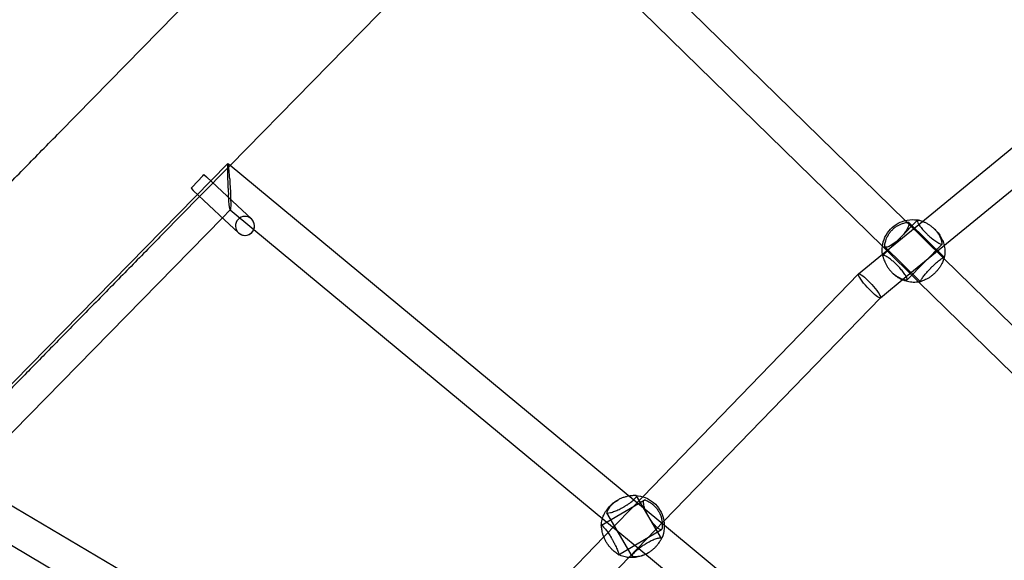
# Model space of a CAD drawing. Units: millimetres. Extents: x 4851.33 to 4860.01, y 5356.03 to 5363.76.
# Drawn here: x 4853.79 to 4854.31, y 5358.65 to 5358.94 of the extents above; entities that cross this region are included whole.
import ezdxf

# ---------------------------------------------------------------- set-up
doc = ezdxf.new("R2010")
doc.units = ezdxf.units.MM
doc.linetypes.add('DASHED2', pattern=[0.375, 0.25, -0.125])
doc.layers.add('AREA DE SEGURIDAD', color=6, linetype='DASHED2', lineweight=18)
doc.layers.add('supe-HID', color=7, linetype='Continuous')
doc.layers.add('supe-VIS', color=7, linetype='Continuous')

msp = doc.modelspace()

# ---------------------------------------------------------------- linework, layer by layer
at = {"layer": 'AREA DE SEGURIDAD'}
msp.add_lwpolyline([(4854.02381, 5356.23505), (4851.86134, 5357.38135, -0.421398), (4851.45788, 5358.75472, -0.358926), (4859.32092, 5361.80173, -0.42421), (4859.94497, 5360.50613), (4859.08613, 5358.17882, -0.367953), (4857.05212, 5357.03543, 0.288278), (4856.30937, 5356.74879, -0.369869)], format="xyb", close=True, dxfattribs=at)
at = {"layer": 'supe-HID'}
for p, q in [((4853.74559, 5358.70255), (4853.90099, 5358.86094)), ((4853.90103, 5358.86094), (4853.90213, 5358.86004)), ((4853.88615, 5358.84368), (4853.90216, 5358.86001)), ((4853.88778, 5358.85453), (4853.88844, 5358.85523)), ((4853.88844, 5358.85523), (4853.88976, 5358.854)), ((4853.88161, 5358.84794), (4853.88213, 5358.8485)), ((4853.88161, 5358.84794), (4853.88276, 5358.84686)), ((4853.89819, 5358.83239), (4853.90229, 5358.83657)), ((4853.90225, 5358.83657), (4853.91465, 5358.8263)), ((4853.91343, 5358.83182), (4853.91343, 5358.83182)), ((4854.26391, 5358.83111), (4854.24573, 5358.81258)), ((4854.27784, 5358.81096), (4854.2574, 5358.83095)), ((4854.27806, 5358.81165), (4854.25943, 5358.82992)), ((4854.2455, 5358.81323), (4854.26466, 5358.82894)), ((4854.27355, 5358.82588), (4854.2729, 5358.82652)), ((4854.2647, 5358.79863), (4854.24546, 5358.81744)), ((4854.26545, 5358.7988), (4854.24682, 5358.81707)), ((4854.25798, 5358.80148), (4854.2772, 5358.81724)), ((4854.27689, 5358.81864), (4854.25844, 5358.79983)), ((4854.25114, 5358.80303), (4854.25049, 5358.80367)), ((4854.24444, 5358.79038), (4854.24445, 5358.79039)), ((4854.09885, 5358.66457), (4854.11932, 5358.68569)), ((4854.12916, 5358.66379), (4854.11604, 5358.68619)), ((4854.09758, 5358.67076), (4854.12009, 5358.68395)), ((4854.10541, 5358.68346), (4854.1062, 5358.68392)), ((4854.1146, 5358.68409), (4854.13071, 5358.67075)), ((4854.11373, 5358.65452), (4854.10041, 5358.67726)), ((4854.09947, 5358.67325), (4854.11733, 5358.65846)), ((4854.11203, 5358.65375), (4854.13052, 5358.67283)), ((4854.10667, 5358.65523), (4854.12919, 5358.66842)), ((4854.12158, 5358.65585), (4854.12237, 5358.65631))]:
    msp.add_line(p, q, dxfattribs=at)
for start, end in [(46.8612, 226.8612), (46.8612, 226.8612), (338.4576, 46.8612)]:
    msp.add_arc((4853.91001, 5358.82817), 0.005, start, end, dxfattribs=at)
for centre, major_axis, ratio, start_param, end_param in [((4853.90164, 5358.84876), (-0.00063, 0.0122), 0.046015, -1.232041, 0.487314), ((4854.26234, 5358.81446), (0.01121, 0.01142), 0.9975, -0.021435, 0), ((4854.26234, 5358.81446), (-0.01121, -0.01142), 0.9975, 0, 0.021435), ((4854.1135, 5358.66966), (-0.00809, 0.01381), 0.9975, 0, 0.021435), ((4854.1135, 5358.66966), (0.00809, -0.01381), 0.9975, -0.021435, 0)]:
    msp.add_ellipse(centre, major_axis=major_axis, ratio=ratio, start_param=start_param, end_param=end_param, dxfattribs=at)
at = {"layer": 'supe-HID', "extrusion": (0, 0, -1)}
for centre, major_axis, ratio, start_param, end_param in [((4853.90164, 5358.84876), (-0.00063, 0.0122), 0.046015, 1.232041, 4.228884), ((4854.23868, 5358.79665), (0.00577, -0.00626), 0.158979, 3.150698, 3.541814), ((4854.23868, 5358.79665), (0.00577, -0.00626), 0.158979, -2.741372, 0.009105)]:
    msp.add_ellipse(centre, major_axis=major_axis, ratio=ratio, start_param=start_param, end_param=end_param, dxfattribs=at)
at = {"layer": 'supe-HID'}
for points, knots in [([(4854.24667, 5358.81751), (4854.24667, 5358.81768), (4854.24668, 5358.8179), (4854.24675, 5358.81846), (4854.2468, 5358.8188), (4854.24697, 5358.81956), (4854.24708, 5358.81997), (4854.24734, 5358.82081), (4854.24751, 5358.82126), (4854.24793, 5358.82221), (4854.24818, 5358.8227), (4854.24875, 5358.82369), (4854.24908, 5358.82418), (4854.2498, 5358.82512), (4854.25019, 5358.82557), (4854.251, 5358.8264), (4854.25144, 5358.8268), (4854.25237, 5358.82753), (4854.25285, 5358.82787), (4854.25383, 5358.82846), (4854.25432, 5358.82872), (4854.25526, 5358.82916), (4854.25571, 5358.82933), (4854.25654, 5358.82962), (4854.25695, 5358.82973), (4854.2577, 5358.82991), (4854.25805, 5358.82997), (4854.2586, 5358.83005), (4854.25883, 5358.83007), (4854.25899, 5358.83007)], [29.731953, 29.731953, 29.731953, 29.731953, 31.343766, 31.343766, 33.088748, 33.088748, 34.83373, 34.83373, 36.570473, 36.570473, 38.307217, 38.307217, 40.04396, 40.04396, 41.780703, 41.780703, 43.517446, 43.517446, 45.254189, 45.254189, 46.990932, 46.990932, 48.727675, 48.727675, 50.472657, 50.472657, 52.217639, 52.217639, 53.829452, 53.829452, 53.829452, 53.829452]), ([(4854.25899, 5358.83007), (4854.25917, 5358.83007), (4854.25932, 5358.83003), (4854.25952, 5358.82984), (4854.25958, 5358.8297), (4854.25964, 5358.82917), (4854.25953, 5358.82868), (4854.25905, 5358.8275), (4854.25871, 5358.82684), (4854.25788, 5358.8255), (4854.25743, 5358.82485), (4854.25665, 5358.82385), (4854.25639, 5358.82352), (4854.25589, 5358.82293), (4854.25566, 5358.82268), (4854.2553, 5358.82229), (4854.25518, 5358.82216), (4854.25495, 5358.82192), (4854.25485, 5358.82182), (4854.25463, 5358.8216), (4854.25452, 5358.82149), (4854.25422, 5358.8212), (4854.25403, 5358.82102), (4854.25332, 5358.82036), (4854.25278, 5358.81991), (4854.2515, 5358.8189), (4854.25076, 5358.8184), (4854.2493, 5358.81752), (4854.24861, 5358.8172), (4854.24751, 5358.81687), (4854.24711, 5358.81687), (4854.24674, 5358.81712), (4854.24667, 5358.81729), (4854.24667, 5358.81751)], [-32.46538, -32.46538, -32.46538, -32.46538, -30.594694, -30.594694, -28.751764, -28.751764, -25.29966, -25.29966, -22.144954, -22.144954, -19.440709, -19.440709, -18.122029, -18.122029, -17.077052, -17.077052, -16.533206, -16.533206, -16.099788, -16.099788, -15.618332, -15.618332, -14.842107, -14.842107, -12.663242, -12.663242, -9.549554, -9.549554, -5.918204, -5.918204, -2.293893, -2.293893, 0, 0, 0, 0]), ([(4854.27696, 5358.81884), (4854.27696, 5358.81895), (4854.27694, 5358.81912), (4854.27687, 5358.81957), (4854.27681, 5358.81986), (4854.27663, 5358.82052), (4854.27651, 5358.82088), (4854.27623, 5358.82163), (4854.27606, 5358.82205), (4854.27563, 5358.82292), (4854.27537, 5358.82338), (4854.27478, 5358.82431), (4854.27444, 5358.82477), (4854.27371, 5358.82568), (4854.27331, 5358.82611), (4854.27249, 5358.82692), (4854.27204, 5358.82731), (4854.2711, 5358.82805), (4854.27061, 5358.8284), (4854.26963, 5358.82902), (4854.26913, 5358.82929), (4854.26818, 5358.82977), (4854.26773, 5358.82998), (4854.26704, 5358.83026), (4854.26677, 5358.83036), (4854.26651, 5358.83046)], [29.731953, 29.731953, 29.731953, 29.731953, 31.343766, 31.343766, 33.088748, 33.088748, 34.83373, 34.83373, 36.570473, 36.570473, 38.307217, 38.307217, 40.04396, 40.04396, 41.780703, 41.780703, 43.517446, 43.517446, 45.254189, 45.254189, 46.990932, 46.990932, 48.727675, 48.727675, 49.858101, 49.858101, 49.858101, 49.858101]), ([(4854.27379, 5358.82563), (4854.2745, 5358.8249), (4854.27515, 5358.8241), (4854.27627, 5358.8224), (4854.27675, 5358.82149), (4854.27749, 5358.81968), (4854.27777, 5358.81879), (4854.27797, 5358.81787)], [0.7960341, 0.7960341, 0.7960341, 0.7960341, 0.9871152, 0.9871152, 1.1781964, 1.1781964, 1.3533996, 1.3533996, 1.3533996, 1.3533996]), ([(4854.27459, 5358.81943), (4854.27495, 5358.81921), (4854.27528, 5358.81904), (4854.27612, 5358.81864), (4854.27652, 5358.81853), (4854.27689, 5358.8186), (4854.27696, 5358.81869), (4854.27696, 5358.81884)], [-7.810187, -7.810187, -7.810187, -7.810187, -5.917996, -5.917996, -2.293798, -2.293798, 0, 0, 0, 0]), ([(4854.24621, 5358.81264), (4854.24595, 5358.81269), (4854.24578, 5358.81266), (4854.24563, 5358.81244), (4854.24564, 5358.81228), (4854.24571, 5358.81205)], [-4.969633, -4.969633, -4.969633, -4.969633, -2.293798, -2.293798, 0, 0, 0, 0]), ([(4854.24571, 5358.81205), (4854.24577, 5358.81189), (4854.24584, 5358.81167), (4854.24602, 5358.81111), (4854.24613, 5358.81077), (4854.24641, 5358.81002), (4854.24657, 5358.80961), (4854.24693, 5358.80878), (4854.24714, 5358.80833), (4854.24764, 5358.80739), (4854.24792, 5358.8069), (4854.24856, 5358.80593), (4854.24892, 5358.80544), (4854.24967, 5358.80452), (4854.25008, 5358.80408), (4854.2509, 5358.80327), (4854.25134, 5358.80288), (4854.25226, 5358.80216), (4854.25273, 5358.80184), (4854.25367, 5358.80126), (4854.25413, 5358.80101), (4854.25502, 5358.8006), (4854.25543, 5358.80043), (4854.25599, 5358.80024), (4854.25616, 5358.80018), (4854.25633, 5358.80013)], [1.878151, 1.878151, 1.878151, 1.878151, 3.489964, 3.489964, 5.234946, 5.234946, 6.979929, 6.979929, 8.716672, 8.716672, 10.453415, 10.453415, 12.190158, 12.190158, 13.926901, 13.926901, 15.663644, 15.663644, 17.400387, 17.400387, 19.13713, 19.13713, 20.873873, 20.873873, 21.685845, 21.685845, 21.685845, 21.685845]), ([(4854.26555, 5358.79878), (4854.26551, 5358.79877), (4854.26548, 5358.79878), (4854.26541, 5358.79883), (4854.26542, 5358.79891), (4854.26553, 5358.79927), (4854.26575, 5358.79965), (4854.26641, 5358.80065), (4854.26683, 5358.80124), (4854.26778, 5358.80246), (4854.26828, 5358.80307), (4854.26909, 5358.80402), (4854.26937, 5358.80434), (4854.26989, 5358.80491), (4854.27012, 5358.80516), (4854.27049, 5358.80555), (4854.27061, 5358.80568), (4854.27084, 5358.80591), (4854.27094, 5358.80601), (4854.27115, 5358.80623), (4854.27127, 5358.80634), (4854.27156, 5358.80664), (4854.27175, 5358.80682), (4854.27245, 5358.80749), (4854.27296, 5358.80797), (4854.27418, 5358.80904), (4854.27486, 5358.8096), (4854.27617, 5358.81062), (4854.27676, 5358.81104), (4854.27764, 5358.81159), (4854.27792, 5358.81171), (4854.27807, 5358.81165), (4854.27809, 5358.81161), (4854.27807, 5358.81155)], [-31.5841, -31.5841, -31.5841, -31.5841, -30.594694, -30.594694, -28.751764, -28.751764, -25.29966, -25.29966, -22.144954, -22.144954, -19.440709, -19.440709, -18.122029, -18.122029, -17.077052, -17.077052, -16.533206, -16.533206, -16.099788, -16.099788, -15.618332, -15.618332, -14.842107, -14.842107, -12.663242, -12.663242, -9.549554, -9.549554, -5.918204, -5.918204, -2.293893, -2.293893, -0.881464, -0.881464, -0.881464, -0.881464]), ([(4854.25593, 5358.7998), (4854.25519, 5358.80012), (4854.25448, 5358.8005), (4854.25294, 5358.80147), (4854.25213, 5358.8021), (4854.25139, 5358.8028)], [3.5536528, 3.5536528, 3.5536528, 3.5536528, 3.7036762, 3.7036762, 3.8947573, 3.8947573, 3.8947573, 3.8947573]), ([(4854.11224, 5358.68605), (4854.11186, 5358.68599), (4854.11146, 5358.68591), (4854.11053, 5358.6857), (4854.10998, 5358.68555), (4854.10888, 5358.68519), (4854.10832, 5358.68498), (4854.10723, 5358.68449), (4854.1067, 5358.68422), (4854.1057, 5358.68363), (4854.10521, 5358.68331), (4854.10428, 5358.68261), (4854.10384, 5358.68224), (4854.10304, 5358.68149), (4854.10268, 5358.6811), (4854.10205, 5358.68036), (4854.10178, 5358.68), (4854.10132, 5358.67934), (4854.10112, 5358.67901), (4854.10079, 5358.67842), (4854.10066, 5358.67815), (4854.10048, 5358.67773), (4854.10042, 5358.67757), (4854.10039, 5358.67747)], [7.320665, 7.320665, 7.320665, 7.320665, 8.716672, 8.716672, 10.453415, 10.453415, 12.190158, 12.190158, 13.926901, 13.926901, 15.663644, 15.663644, 17.400387, 17.400387, 19.13713, 19.13713, 20.873873, 20.873873, 22.618855, 22.618855, 24.363838, 24.363838, 25.975651, 25.975651, 25.975651, 25.975651]), ([(4854.09819, 5358.67431), (4854.09842, 5358.67508), (4854.09871, 5358.67583), (4854.0995, 5358.67747), (4854.10003, 5358.67835), (4854.10124, 5358.67999), (4854.10193, 5358.68075), (4854.10343, 5358.68213), (4854.10425, 5358.68275), (4854.10512, 5358.68329)], [5.0093962, 5.0093962, 5.0093962, 5.0093962, 5.1597451, 5.1597451, 5.3508262, 5.3508262, 5.5419073, 5.5419073, 5.7329885, 5.7329885, 5.7329885, 5.7329885]), ([(4854.10039, 5358.67747), (4854.10036, 5358.67735), (4854.10039, 5358.67726), (4854.10055, 5358.67713), (4854.10068, 5358.6771), (4854.10122, 5358.67708), (4854.10176, 5358.67717), (4854.10306, 5358.67752), (4854.1038, 5358.67776), (4854.10533, 5358.67835), (4854.10609, 5358.67867), (4854.10725, 5358.67922), (4854.10764, 5358.67941), (4854.10833, 5358.67977), (4854.10863, 5358.67993), (4854.1091, 5358.68019), (4854.10925, 5358.68028), (4854.10954, 5358.68044), (4854.10966, 5358.68051), (4854.10992, 5358.68067), (4854.11006, 5358.68075), (4854.11041, 5358.68097), (4854.11063, 5358.6811), (4854.11099, 5358.68134), (4854.11114, 5358.68143), (4854.11129, 5358.68153)], [-32.465048, -32.465048, -32.465048, -32.465048, -30.594148, -30.594148, -28.750985, -28.750985, -25.299015, -25.299015, -22.144384, -22.144384, -19.440209, -19.440209, -18.121669, -18.121669, -17.076796, -17.076796, -16.532998, -16.532998, -16.099612, -16.099612, -15.618183, -15.618183, -14.841977, -14.841977, -14.29017, -14.29017, -14.29017, -14.29017]), ([(4854.12945, 5358.6688), (4854.1294, 5358.66863), (4854.12932, 5358.6685), (4854.12909, 5358.66835), (4854.12893, 5358.66833), (4854.12841, 5358.66842), (4854.12796, 5358.66865), (4854.12695, 5358.66942), (4854.1264, 5358.66992), (4854.12533, 5358.67107), (4854.12481, 5358.67168), (4854.12405, 5358.67269), (4854.12381, 5358.67303), (4854.12337, 5358.67367), (4854.12318, 5358.67396), (4854.1229, 5358.67441), (4854.12281, 5358.67456), (4854.12264, 5358.67484), (4854.12257, 5358.67496), (4854.12242, 5358.67523), (4854.12234, 5358.67537), (4854.12213, 5358.67573), (4854.12201, 5358.67596), (4854.12156, 5358.67682), (4854.12127, 5358.67746), (4854.12063, 5358.67896), (4854.12034, 5358.6798), (4854.11988, 5358.68144), (4854.11974, 5358.68219), (4854.11971, 5358.68334), (4854.11981, 5358.68373), (4854.12016, 5358.68402), (4854.12034, 5358.68404), (4854.12055, 5358.68399)], [-32.46538, -32.46538, -32.46538, -32.46538, -30.594694, -30.594694, -28.751764, -28.751764, -25.29966, -25.29966, -22.144954, -22.144954, -19.440709, -19.440709, -18.122029, -18.122029, -17.077052, -17.077052, -16.533206, -16.533206, -16.099788, -16.099788, -15.618332, -15.618332, -14.842107, -14.842107, -12.663242, -12.663242, -9.549554, -9.549554, -5.918204, -5.918204, -2.293893, -2.293893, 0, 0, 0, 0]), ([(4854.12055, 5358.68399), (4854.12071, 5358.68394), (4854.12092, 5358.68387), (4854.12145, 5358.68366), (4854.12176, 5358.68352), (4854.12245, 5358.68316), (4854.12282, 5358.68295), (4854.12356, 5358.68247), (4854.12395, 5358.68219), (4854.12476, 5358.68154), (4854.12517, 5358.68117), (4854.12597, 5358.68036), (4854.12636, 5358.67991), (4854.12708, 5358.67897), (4854.12741, 5358.67848), (4854.128, 5358.67748), (4854.12826, 5358.67695), (4854.12873, 5358.67586), (4854.12893, 5358.6753), (4854.12925, 5358.67421), (4854.12937, 5358.67367), (4854.12954, 5358.67265), (4854.12959, 5358.67216), (4854.12965, 5358.67129), (4854.12966, 5358.67086), (4854.12963, 5358.67009), (4854.1296, 5358.66974), (4854.12953, 5358.66918), (4854.12949, 5358.66896), (4854.12945, 5358.6688)], [29.731953, 29.731953, 29.731953, 29.731953, 31.343766, 31.343766, 33.088748, 33.088748, 34.83373, 34.83373, 36.570473, 36.570473, 38.307217, 38.307217, 40.04396, 40.04396, 41.780703, 41.780703, 43.517446, 43.517446, 45.254189, 45.254189, 46.990932, 46.990932, 48.727675, 48.727675, 50.472657, 50.472657, 52.217639, 52.217639, 53.829452, 53.829452, 53.829452, 53.829452]), ([(4854.09753, 5358.67067), (4854.09754, 5358.67071), (4854.09755, 5358.67074), (4854.09761, 5358.67079), (4854.09769, 5358.67077), (4854.098, 5358.67056), (4854.09832, 5358.67025), (4854.09911, 5358.66935), (4854.09957, 5358.66879), (4854.1005, 5358.66756), (4854.10096, 5358.66692), (4854.10166, 5358.66588), (4854.10189, 5358.66552), (4854.10231, 5358.66488), (4854.10249, 5358.66458), (4854.10277, 5358.66413), (4854.10286, 5358.66398), (4854.10303, 5358.6637), (4854.1031, 5358.66358), (4854.10325, 5358.66331), (4854.10333, 5358.66317), (4854.10354, 5358.66281), (4854.10366, 5358.66258), (4854.10413, 5358.66173), (4854.10445, 5358.66111), (4854.10517, 5358.65965), (4854.10553, 5358.65885), (4854.10618, 5358.65732), (4854.10643, 5358.65664), (4854.10672, 5358.65565), (4854.10676, 5358.65534), (4854.10665, 5358.65519), (4854.10657, 5358.65522), (4854.10644, 5358.65533)], [-31.5841, -31.5841, -31.5841, -31.5841, -30.594694, -30.594694, -28.751764, -28.751764, -25.29966, -25.29966, -22.144954, -22.144954, -19.440709, -19.440709, -18.122029, -18.122029, -17.077052, -17.077052, -16.533206, -16.533206, -16.099788, -16.099788, -15.618332, -15.618332, -14.842107, -14.842107, -12.663242, -12.663242, -9.549554, -9.549554, -5.918204, -5.918204, -2.293893, -2.293893, 0, 0, 0, 0]), ([(4854.1307, 5358.66972), (4854.13069, 5358.66945), (4854.13067, 5358.66919), (4854.13049, 5358.66722), (4854.13007, 5358.66555), (4854.1293, 5358.66379), (4854.12922, 5358.66361), (4854.12913, 5358.66342)], [1.6137164, 1.6137164, 1.6137164, 1.6137164, 1.6636987, 1.6636987, 1.9839564, 1.9839564, 2.0223443, 2.0223443, 2.0223443, 2.0223443]), ([(4854.12904, 5358.66328), (4854.12915, 5358.66344), (4854.1292, 5358.66357), (4854.12918, 5358.66379), (4854.12912, 5358.66386), (4854.12891, 5358.66395), (4854.12878, 5358.66397), (4854.12861, 5358.66397)], [-32.465048, -32.465048, -32.465048, -32.465048, -30.594148, -30.594148, -28.750985, -28.750985, -27.217492, -27.217492, -27.217492, -27.217492]), ([(4854.10644, 5358.65533), (4854.10635, 5358.65541), (4854.1062, 5358.65552), (4854.10581, 5358.65581), (4854.10556, 5358.65599), (4854.10499, 5358.65641), (4854.10467, 5358.65666), (4854.10403, 5358.65719), (4854.10368, 5358.6575), (4854.10295, 5358.6582), (4854.10258, 5358.65859), (4854.10189, 5358.65937), (4854.10158, 5358.65975), (4854.10128, 5358.66015)], [1.878151, 1.878151, 1.878151, 1.878151, 3.489964, 3.489964, 5.234946, 5.234946, 6.979929, 6.979929, 8.716672, 8.716672, 10.453415, 10.453415, 11.928625, 11.928625, 11.928625, 11.928625]), ([(4854.12086, 5358.65553), (4854.12138, 5358.65577), (4854.12189, 5358.65603), (4854.12287, 5358.6566), (4854.12337, 5358.65693), (4854.12433, 5358.65765), (4854.12479, 5358.65803), (4854.12564, 5358.65882), (4854.12604, 5358.65922), (4854.12675, 5358.66001), (4854.12707, 5358.6604), (4854.12762, 5358.66111), (4854.12787, 5358.66147), (4854.12832, 5358.66213), (4854.12852, 5358.66244), (4854.12883, 5358.66293), (4854.12895, 5358.66313), (4854.12904, 5358.66328)], [40.091764, 40.091764, 40.091764, 40.091764, 41.780703, 41.780703, 43.517446, 43.517446, 45.254189, 45.254189, 46.990932, 46.990932, 48.727675, 48.727675, 50.472657, 50.472657, 52.217639, 52.217639, 53.829452, 53.829452, 53.829452, 53.829452]), ([(4854.11201, 5358.65373), (4854.11114, 5358.65381), (4854.11028, 5358.65396), (4854.10845, 5358.65444), (4854.10749, 5358.6548), (4854.10657, 5358.65524)], [3.2345668, 3.2345668, 3.2345668, 3.2345668, 3.3985897, 3.3985897, 3.5896708, 3.5896708, 3.5896708, 3.5896708])]:
    msp.add_open_spline(points, degree=3, knots=knots, dxfattribs=at)
for points in [[(4854.24567, 5358.81221), (4854.2456, 5358.81255), (4854.24554, 5358.81289), (4854.24549, 5358.81323)], [(4854.12129, 5358.65568), (4854.12117, 5358.65561), (4854.12104, 5358.65555), (4854.12092, 5358.65548)]]:
    msp.add_open_spline(points, degree=3, dxfattribs=at)
at = {"layer": 'supe-VIS'}
for p, q in [((4853.81256, 5358.87748), (4854.08037, 5359.15045)), ((4853.90216, 5358.86001), (4854.06642, 5359.02743)), ((4854.24546, 5358.81744), (4854.05244, 5359.00619)), ((4854.2574, 5358.83095), (4854.07747, 5359.00689)), ((4854.26466, 5358.82894), (4854.39293, 5358.93409)), ((4854.2772, 5358.81724), (4854.40411, 5358.92127)), ((4853.90213, 5358.86004), (4854.1146, 5358.68409)), ((4853.88213, 5358.8485), (4853.88778, 5358.85453)), ((4853.88976, 5358.854), (4853.90613, 5358.83866)), ((4853.88276, 5358.84686), (4853.8993, 5358.83136)), ((4853.86695, 5358.82412), (4853.88615, 5358.84368)), ((4853.91343, 5358.83182), (4853.90613, 5358.83866)), ((4853.77643, 5358.70829), (4853.89819, 5358.83239)), ((4853.8993, 5358.83136), (4853.90659, 5358.82452)), ((4853.91465, 5358.8263), (4854.09947, 5358.67325)), ((4854.23292, 5358.80292), (4854.2455, 5358.81323)), ((4854.41598, 5358.67587), (4854.27784, 5358.81096)), ((4854.11932, 5358.68569), (4854.2329, 5358.8029)), ((4854.24443, 5358.79038), (4854.25798, 5358.80148)), ((4854.40527, 5358.66117), (4854.2647, 5358.79863)), ((4854.13052, 5358.67283), (4854.24444, 5358.79038)), ((4853.99342, 5358.55916), (4853.76334, 5358.69494)), ((4853.98036, 5358.54597), (4853.73635, 5358.68997)), ((4854.13071, 5358.67075), (4854.27857, 5358.5483)), ((4853.99953, 5358.56208), (4854.09885, 5358.66457)), ((4854.11733, 5358.65846), (4854.26936, 5358.53256)), ((4854.01106, 5358.54955), (4854.11203, 5358.65375))]:
    msp.add_line(p, q, dxfattribs=at)
for end in [46.8612, 338.4576]:
    msp.add_arc((4853.91001, 5358.82817), 0.005, 226.8612, end, dxfattribs=at)
msp.add_ellipse((4853.90164, 5358.84876), major_axis=(-0.00063, 0.0122), ratio=0.046015, start_param=0.487314, end_param=1.909552, dxfattribs=at)
at = {"layer": 'supe-VIS', "extrusion": (0, 0, -1)}
for centre, major_axis, ratio, start_param, end_param in [((4853.90164, 5358.84876), (-0.00063, 0.0122), 0.046015, 4.228884, 4.373633), ((4854.23868, 5358.79665), (0.00577, -0.00626), 0.158979, 0.400221, 3.150698), ((4854.23868, 5358.79665), (0.00577, -0.00626), 0.158979, 0.009105, 0.400221)]:
    msp.add_ellipse(centre, major_axis=major_axis, ratio=ratio, start_param=start_param, end_param=end_param, dxfattribs=at)
at = {"layer": 'supe-VIS'}
for points, knots in [([(4853.70523, 5358.76808), (4853.70672, 5358.7696), (4853.70825, 5358.77117), (4853.71183, 5358.77481), (4853.71389, 5358.77691), (4853.71814, 5358.78124), (4853.72033, 5358.78348), (4853.72483, 5358.78806), (4853.72715, 5358.79042), (4853.73188, 5358.79525), (4853.7343, 5358.79772), (4853.73925, 5358.80276), (4853.74177, 5358.80533), (4853.74691, 5358.81057), (4853.74953, 5358.81324), (4853.75484, 5358.81865), (4853.75754, 5358.8214), (4853.763, 5358.82697), (4853.76577, 5358.82979), (4853.77136, 5358.83549), (4853.77419, 5358.83837), (4853.77989, 5358.84418), (4853.78276, 5358.84711), (4853.78854, 5358.853), (4853.79145, 5358.85597), (4853.79729, 5358.86192), (4853.80023, 5358.86491), (4853.80629, 5358.8711), (4853.80943, 5358.87429), (4853.81256, 5358.87748)], [0, 0, 0, 0, 10.003157, 10.003157, 22.626023, 22.626023, 35.247313, 35.247313, 47.868604, 47.868604, 60.489895, 60.489895, 73.111186, 73.111186, 85.732478, 85.732478, 98.353769, 98.353769, 110.97506, 110.97506, 123.596351, 123.596351, 136.217642, 136.217642, 148.838934, 148.838934, 161.460225, 161.460225, 174.879228, 174.879228, 174.879228, 174.879228]), ([(4854.24549, 5358.81323), (4854.2453, 5358.81458), (4854.24529, 5358.81595), (4854.24564, 5358.819), (4854.24612, 5358.82066), (4854.24756, 5358.82375), (4854.24853, 5358.82518), (4854.25087, 5358.82766), (4854.25224, 5358.82871), (4854.25525, 5358.83034), (4854.25688, 5358.8309), (4854.26024, 5358.8315), (4854.26197, 5358.83152), (4854.26387, 5358.83124), (4854.26407, 5358.83121), (4854.26427, 5358.83117)], [4.571009, 4.571009, 4.571009, 4.571009, 4.826376, 4.826376, 5.146574, 5.146574, 5.467195, 5.467195, 5.787994, 5.787994, 6.108653, 6.108653, 6.428911, 6.428911, 6.467298, 6.467298, 6.467298, 6.467298]), ([(4854.26443, 5358.83113), (4854.26425, 5358.83119), (4854.2641, 5358.8312), (4854.2639, 5358.83113), (4854.26384, 5358.83105), (4854.2638, 5358.8307), (4854.26391, 5358.83031), (4854.26441, 5358.82932), (4854.26476, 5358.82875), (4854.26561, 5358.82755), (4854.26607, 5358.82694), (4854.26686, 5358.82601), (4854.26713, 5358.8257), (4854.26764, 5358.82514), (4854.26788, 5358.82489), (4854.26824, 5358.82452), (4854.26837, 5358.82439), (4854.2686, 5358.82416), (4854.2687, 5358.82406), (4854.26892, 5358.82385), (4854.26903, 5358.82374), (4854.26934, 5358.82345), (4854.26953, 5358.82327), (4854.27025, 5358.82262), (4854.2708, 5358.82215), (4854.2721, 5358.82111), (4854.27284, 5358.82056), (4854.2739, 5358.81985), (4854.27426, 5358.81962), (4854.27459, 5358.81943)], [-32.465048, -32.465048, -32.465048, -32.465048, -30.594148, -30.594148, -28.750985, -28.750985, -25.299015, -25.299015, -22.144384, -22.144384, -19.440209, -19.440209, -18.121669, -18.121669, -17.076796, -17.076796, -16.532998, -16.532998, -16.099612, -16.099612, -15.618183, -15.618183, -14.841977, -14.841977, -12.663004, -12.663004, -9.549291, -9.549291, -7.810187, -7.810187, -7.810187, -7.810187]), ([(4854.26651, 5358.83046), (4854.26637, 5358.83051), (4854.26623, 5358.83056), (4854.26572, 5358.83073), (4854.26538, 5358.83084), (4854.26482, 5358.83101), (4854.2646, 5358.83108), (4854.26443, 5358.83113)], [49.858101, 49.858101, 49.858101, 49.858101, 50.472657, 50.472657, 52.217639, 52.217639, 53.829452, 53.829452, 53.829452, 53.829452]), ([(4853.86695, 5358.82412), (4853.86462, 5358.82174), (4853.86228, 5358.81936), (4853.85701, 5358.81398), (4853.85407, 5358.81099), (4853.84821, 5358.80502), (4853.8453, 5358.80204), (4853.8395, 5358.79613), (4853.83661, 5358.79319), (4853.83089, 5358.78736), (4853.82805, 5358.78446), (4853.82242, 5358.77873), (4853.81964, 5358.77589), (4853.81414, 5358.77029), (4853.81142, 5358.76752), (4853.80607, 5358.76206), (4853.80343, 5358.75937), (4853.79824, 5358.75408), (4853.79569, 5358.75148), (4853.79069, 5358.74638), (4853.78824, 5358.74388), (4853.78344, 5358.739), (4853.7811, 5358.73661), (4853.77653, 5358.73195), (4853.77431, 5358.72969), (4853.76999, 5358.72528), (4853.76789, 5358.72314), (4853.76537, 5358.72057), (4853.76487, 5358.72007), (4853.76439, 5358.71958)], [0, 0, 0, 0, 10.003157, 10.003157, 22.626023, 22.626023, 35.247313, 35.247313, 47.868604, 47.868604, 60.489895, 60.489895, 73.111186, 73.111186, 85.732478, 85.732478, 98.353769, 98.353769, 110.97506, 110.97506, 123.596351, 123.596351, 136.217642, 136.217642, 148.838934, 148.838934, 161.460225, 161.460225, 164.536771, 164.536771, 164.536771, 164.536771]), ([(4854.27797, 5358.81787), (4854.27799, 5358.81779), (4854.27801, 5358.81771), (4854.27823, 5358.81662), (4854.27833, 5358.8156), (4854.27835, 5358.81357), (4854.27826, 5358.81255), (4854.27807, 5358.81155)], [1.3533996, 1.3533996, 1.3533996, 1.3533996, 1.3692775, 1.3692775, 1.5603586, 1.5603586, 1.7514397, 1.7514397, 1.7514397, 1.7514397]), ([(4854.25824, 5358.79976), (4854.25836, 5358.79976), (4854.25845, 5358.79981), (4854.25852, 5358.8), (4854.25852, 5358.80014), (4854.2584, 5358.80067), (4854.25817, 5358.80116), (4854.25749, 5358.80232), (4854.25706, 5358.80297), (4854.2561, 5358.80429), (4854.25559, 5358.80494), (4854.25475, 5358.80592), (4854.25447, 5358.80624), (4854.25394, 5358.80682), (4854.2537, 5358.80707), (4854.25333, 5358.80745), (4854.25321, 5358.80758), (4854.25297, 5358.80781), (4854.25287, 5358.80791), (4854.25265, 5358.80812), (4854.25254, 5358.80823), (4854.25224, 5358.80852), (4854.25205, 5358.80869), (4854.25134, 5358.80933), (4854.25082, 5358.80978), (4854.24958, 5358.81076), (4854.2489, 5358.81124), (4854.24757, 5358.81209), (4854.24697, 5358.8124), (4854.24641, 5358.81259), (4854.24631, 5358.81262), (4854.24621, 5358.81264)], [-32.465048, -32.465048, -32.465048, -32.465048, -30.594148, -30.594148, -28.750985, -28.750985, -25.299015, -25.299015, -22.144384, -22.144384, -19.440209, -19.440209, -18.121669, -18.121669, -17.076796, -17.076796, -16.532998, -16.532998, -16.099612, -16.099612, -15.618183, -15.618183, -14.841977, -14.841977, -12.663004, -12.663004, -9.549291, -9.549291, -5.917996, -5.917996, -4.969633, -4.969633, -4.969633, -4.969633]), ([(4854.27802, 5358.8114), (4854.27797, 5358.81129), (4854.2779, 5358.81112), (4854.27773, 5358.81067), (4854.27762, 5358.81037), (4854.27736, 5358.80971), (4854.2772, 5358.80934), (4854.27686, 5358.80859), (4854.27665, 5358.80817), (4854.27617, 5358.80728), (4854.27589, 5358.80682), (4854.27527, 5358.80588), (4854.27492, 5358.8054), (4854.27418, 5358.80449), (4854.27378, 5358.80404), (4854.27297, 5358.80322), (4854.27254, 5358.80281), (4854.27163, 5358.80205), (4854.27117, 5358.8017), (4854.27024, 5358.80106), (4854.26978, 5358.80077), (4854.26891, 5358.80027), (4854.26849, 5358.80006), (4854.26774, 5358.7997), (4854.26737, 5358.79954), (4854.26672, 5358.79926), (4854.26643, 5358.79915), (4854.26598, 5358.79897), (4854.26581, 5358.7989), (4854.2657, 5358.79884)], [1.878151, 1.878151, 1.878151, 1.878151, 3.489964, 3.489964, 5.234946, 5.234946, 6.979929, 6.979929, 8.716672, 8.716672, 10.453415, 10.453415, 12.190158, 12.190158, 13.926901, 13.926901, 15.663644, 15.663644, 17.400387, 17.400387, 19.13713, 19.13713, 20.873873, 20.873873, 22.618855, 22.618855, 24.363838, 24.363838, 25.975651, 25.975651, 25.975651, 25.975651]), ([(4854.26555, 5358.79878), (4854.26456, 5358.79858), (4854.26354, 5358.79847), (4854.2615, 5358.79845), (4854.26048, 5358.79853), (4854.25847, 5358.7989), (4854.25749, 5358.79918), (4854.25633, 5358.79963), (4854.25613, 5358.79971), (4854.25593, 5358.7998)], [2.9393518, 2.9393518, 2.9393518, 2.9393518, 3.1304329, 3.1304329, 3.321514, 3.321514, 3.5125951, 3.5125951, 3.5536528, 3.5536528, 3.5536528, 3.5536528]), ([(4854.25633, 5358.80013), (4854.25652, 5358.80007), (4854.25671, 5358.80002), (4854.25722, 5358.79989), (4854.25751, 5358.79984), (4854.25796, 5358.79977), (4854.25813, 5358.79976), (4854.25824, 5358.79976)], [21.685845, 21.685845, 21.685845, 21.685845, 22.618855, 22.618855, 24.363838, 24.363838, 25.975651, 25.975651, 25.975651, 25.975651]), ([(4854.11129, 5358.68153), (4854.11172, 5358.68182), (4854.11213, 5358.68211), (4854.11327, 5358.68294), (4854.11392, 5358.68348), (4854.11508, 5358.68453), (4854.11554, 5358.68503), (4854.11607, 5358.68581), (4854.11614, 5358.68608), (4854.11593, 5358.68632), (4854.11577, 5358.68635), (4854.11554, 5358.68634)], [-14.29017, -14.29017, -14.29017, -14.29017, -12.663004, -12.663004, -9.549291, -9.549291, -5.917996, -5.917996, -2.293798, -2.293798, 0, 0, 0, 0]), ([(4854.11554, 5358.68634), (4854.11536, 5358.68633), (4854.11513, 5358.68632), (4854.11455, 5358.68629), (4854.11419, 5358.68627), (4854.11339, 5358.6862), (4854.11295, 5358.68615), (4854.11242, 5358.68608), (4854.11233, 5358.68606), (4854.11224, 5358.68605)], [1.878151, 1.878151, 1.878151, 1.878151, 3.489964, 3.489964, 5.234946, 5.234946, 6.979929, 6.979929, 7.320665, 7.320665, 7.320665, 7.320665]), ([(4854.1157, 5358.68634), (4854.11741, 5358.68624), (4854.11909, 5358.68586), (4854.12226, 5358.68459), (4854.12374, 5358.68369), (4854.12634, 5358.68149), (4854.12747, 5358.68018), (4854.12925, 5358.67727), (4854.12991, 5358.67567), (4854.13062, 5358.67261), (4854.13076, 5358.67116), (4854.1307, 5358.66972)], [0.061724, 0.061724, 0.061724, 0.061724, 0.381422, 0.381422, 0.70162, 0.70162, 1.022241, 1.022241, 1.34304, 1.34304, 1.613716, 1.613716, 1.613716, 1.613716]), ([(4854.09753, 5358.67067), (4854.0976, 5358.67168), (4854.09776, 5358.67269), (4854.09807, 5358.67389), (4854.09813, 5358.6741), (4854.09819, 5358.67431)], [4.7775829, 4.7775829, 4.7775829, 4.7775829, 4.968664, 4.968664, 5.0093962, 5.0093962, 5.0093962, 5.0093962]), ([(4854.10128, 5358.66015), (4854.10123, 5358.66023), (4854.10117, 5358.6603), (4854.10078, 5358.66085), (4854.10045, 5358.66135), (4854.09987, 5358.66235), (4854.09959, 5358.66287), (4854.09909, 5358.66394), (4854.09887, 5358.66449), (4854.0985, 5358.66555), (4854.09834, 5358.66607), (4854.09809, 5358.66704), (4854.09799, 5358.6675), (4854.09784, 5358.66832), (4854.09778, 5358.66871), (4854.09769, 5358.66942), (4854.09766, 5358.66973), (4854.0976, 5358.67021), (4854.09757, 5358.67039), (4854.09755, 5358.67051)], [11.928625, 11.928625, 11.928625, 11.928625, 12.190158, 12.190158, 13.926901, 13.926901, 15.663644, 15.663644, 17.400387, 17.400387, 19.13713, 19.13713, 20.873873, 20.873873, 22.618855, 22.618855, 24.363838, 24.363838, 25.975651, 25.975651, 25.975651, 25.975651]), ([(4854.12861, 5358.66397), (4854.1284, 5358.66397), (4854.12814, 5358.66394), (4854.12731, 5358.66377), (4854.12666, 5358.66358), (4854.12528, 5358.66308), (4854.12457, 5358.66279), (4854.12347, 5358.66227), (4854.12309, 5358.66209), (4854.12242, 5358.66174), (4854.12212, 5358.66158), (4854.12166, 5358.66133), (4854.12151, 5358.66124), (4854.12123, 5358.66108), (4854.1211, 5358.66101), (4854.12084, 5358.66085), (4854.1207, 5358.66077), (4854.12035, 5358.66055), (4854.12013, 5358.66042), (4854.1193, 5358.65989), (4854.11871, 5358.65948), (4854.11736, 5358.6585), (4854.11664, 5358.65793), (4854.1153, 5358.65676), (4854.11472, 5358.6562), (4854.11393, 5358.65527), (4854.11371, 5358.65491), (4854.11369, 5358.65454), (4854.11375, 5358.65444), (4854.1139, 5358.65441)], [-27.217492, -27.217492, -27.217492, -27.217492, -25.299015, -25.299015, -22.144384, -22.144384, -19.440209, -19.440209, -18.121669, -18.121669, -17.076796, -17.076796, -16.532998, -16.532998, -16.099612, -16.099612, -15.618183, -15.618183, -14.841977, -14.841977, -12.663004, -12.663004, -9.549291, -9.549291, -5.917996, -5.917996, -2.293798, -2.293798, 0, 0, 0, 0]), ([(4854.12092, 5358.65548), (4854.12014, 5358.65508), (4854.11932, 5358.65473), (4854.11751, 5358.65414), (4854.11651, 5358.65391), (4854.11449, 5358.65366), (4854.11346, 5358.65363), (4854.1123, 5358.6537), (4854.11216, 5358.65372), (4854.11201, 5358.65373)], [2.6602219, 2.6602219, 2.6602219, 2.6602219, 2.8253464, 2.8253464, 3.0164275, 3.0164275, 3.2075086, 3.2075086, 3.2345668, 3.2345668, 3.2345668, 3.2345668]), ([(4854.1139, 5358.65441), (4854.11401, 5358.65438), (4854.11417, 5358.65435), (4854.11463, 5358.6543), (4854.11492, 5358.65429), (4854.1156, 5358.65428), (4854.11599, 5358.6543), (4854.11679, 5358.65437), (4854.11723, 5358.65444), (4854.11819, 5358.65462), (4854.1187, 5358.65475), (4854.11975, 5358.65508), (4854.12029, 5358.65528), (4854.12083, 5358.65552), (4854.12085, 5358.65553), (4854.12086, 5358.65553)], [29.731953, 29.731953, 29.731953, 29.731953, 31.343766, 31.343766, 33.088748, 33.088748, 34.83373, 34.83373, 36.570473, 36.570473, 38.307217, 38.307217, 40.04396, 40.04396, 40.091764, 40.091764, 40.091764, 40.091764])]:
    msp.add_open_spline(points, degree=3, knots=knots, dxfattribs=at)
for points in [[(4854.27807, 5358.81155), (4854.27807, 5358.81151), (4854.27805, 5358.81146), (4854.27802, 5358.8114)], [(4854.2657, 5358.79884), (4854.26564, 5358.79881), (4854.26559, 5358.79879), (4854.26555, 5358.79878)], [(4854.09755, 5358.67051), (4854.09754, 5358.67058), (4854.09753, 5358.67063), (4854.09753, 5358.67067)]]:
    msp.add_open_spline(points, degree=3, dxfattribs=at)

doc.saveas('drawing.dxf')
